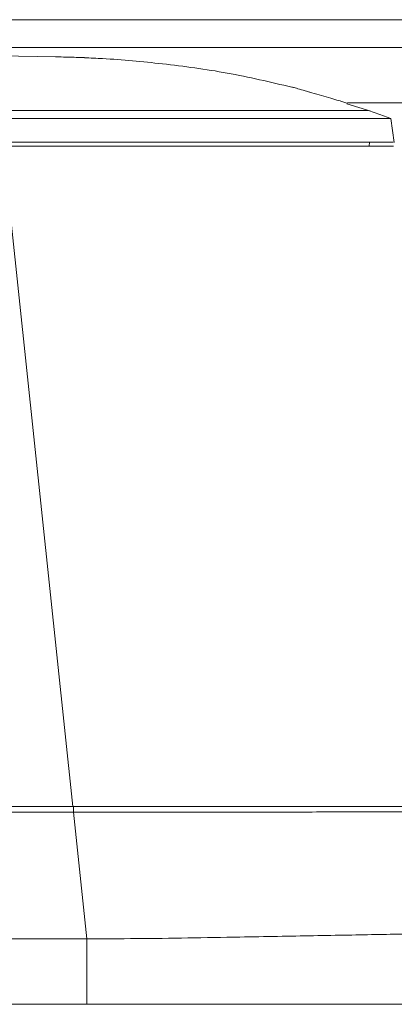
# Model space of a CAD drawing. Units: millimetres. Extents: x 900 to 1313, y 4 to 284.
# Drawn here: x 1037 to 1038, y 215 to 219 of the extents above; entities that cross this region are included whole.
import ezdxf

# ---------------------------------------------------------------- set-up
doc = ezdxf.new("R2010")
doc.units = ezdxf.units.MM

msp = doc.modelspace()

# ---------------------------------------------------------------- linework, layer by layer
at = {"color": 7, "linetype": 'Continuous', "lineweight": 15}
for p, q in [((1026.8285, 219.0596), (1049.8451, 219.0596)), ((1026.8285, 218.9429), (1049.8451, 218.9429)), ((1037.0241, 218.9033), (1036.7908, 218.9076)), ((1038.0771, 218.7598), (1038.0821, 218.7583)), ((1038.0821, 218.7583), (1038.0999, 218.7532)), ((1045.0485, 218.7096), (1038.2553, 218.7096)), ((1038.353, 218.6735), (1038.2529, 218.7047)), ((1038.3468, 218.5262), (1038.3471, 218.5435)), ((1037.0971, 215.7429), (1036.8031, 218.5262)), ((1025.3265, 215.7429), (1037.0971, 215.7429)), ((1037.0997, 215.7429), (1037.0971, 215.7429)), ((1037.156, 215.1855), (1037.0997, 215.7188)), ((1025.5633, 214.9096), (1037.156, 214.9096))]:
    msp.add_line(p, q, dxfattribs=at)
at = {"color": 8, "linetype": 'Continuous', "lineweight": 15}
for p, q in [((1025.3287, 215.7188), (1037.0997, 215.7188)), ((1025.3502, 215.1855), (1037.156, 215.1855))]:
    msp.add_line(p, q, dxfattribs=at)
at = {"color": 7, "linetype": 'Continuous', "lineweight": 15, "flags": 128}
for points in [[(1038.4377, 218.6427), (1038.3907, 218.6598), (1038.3438, 218.6768)], [(1038.4512, 218.5423), (1038.4441, 218.5929), (1038.437, 218.6435)]]:
    msp.add_lwpolyline(points, dxfattribs=at)
at = {"color": 7, "linetype": 'Continuous', "lineweight": 15}
for points, knots in [([(1037.1459, 218.8999), (1037.1463, 218.8998), (1037.148, 218.8998), (1037.1365, 218.9001), (1037.1127, 218.9007), (1037.078, 218.9016), (1037.0466, 218.9026), (1037.0285, 218.9032), (1037.0241, 218.9033)], [0, 0, 0, 0, 0.074427, 0.288939, 0.503459, 0.718024, 0.932627, 1, 1, 1, 1]), ([(1038.0209, 218.7751), (1037.9302, 218.7964), (1037.7499, 218.8387), (1037.4824, 218.8743), (1037.2813, 218.8932), (1037.1714, 218.8979), (1037.1458, 218.899)], [0, 0, 0, 0, 0.315725, 0.627253, 0.913406, 1, 1, 1, 1]), ([(1038.2539, 218.7079), (1038.2539, 218.7078), (1038.256, 218.7072), (1038.2485, 218.7095), (1038.2313, 218.7146), (1038.21, 218.7209), (1038.185, 218.7283), (1038.1558, 218.7369), (1038.1146, 218.7489), (1038.0759, 218.7602), (1038.045, 218.769), (1038.0247, 218.7748), (1038.0223, 218.7755), (1038.0211, 218.7758)], [0, 0, 0, 0, 0.004529, 0.10575, 0.206976, 0.310829, 0.337021, 0.45018, 0.56328, 0.677297, 0.789495, 0.897715, 1, 1, 1, 1]), ([(1038.4329, 218.6429), (1038.4341, 218.6429), (1038.4392, 218.6429), (1038.4075, 218.6429), (1038.3375, 218.6429), (1038.2281, 218.6429), (1038.0842, 218.6429), (1037.9114, 218.6429), (1037.7117, 218.6429), (1037.4942, 218.6429), (1037.2598, 218.6429), (1037.0238, 218.6429), (1036.8667, 218.6429), (1036.7908, 218.6429)], [0, 0, 0, 0, 0.029624, 0.128136, 0.223895, 0.322434, 0.418174, 0.516688, 0.61248, 0.710978, 0.807741, 0.907086, 1, 1, 1, 1]), ([(1036.8014, 218.5429), (1036.8756, 218.5429), (1037.0241, 218.5429), (1037.2461, 218.5429), (1037.4697, 218.5429), (1037.686, 218.5429), (1037.8901, 218.5429), (1038.0694, 218.5429), (1038.2193, 218.5429), (1038.3352, 218.5429), (1038.4125, 218.5429), (1038.4501, 218.5429), (1038.4471, 218.5429), (1038.4461, 218.5429)], [0, 0, 0, 0, 0.090696, 0.181383, 0.271426, 0.368989, 0.46656, 0.564136, 0.661711, 0.758937, 0.856165, 0.953323, 1, 1, 1, 1]), ([(1036.8031, 218.5262), (1036.8775, 218.5262), (1037.0261, 218.5262), (1037.2483, 218.5262), (1037.4721, 218.5262), (1037.6885, 218.5262), (1037.8927, 218.5262), (1038.072, 218.5262), (1038.2219, 218.5262), (1038.3377, 218.5262), (1038.415, 218.5262), (1038.4525, 218.5262), (1038.4494, 218.5262), (1038.4484, 218.5262)], [0, 0, 0, 0, 0.090763, 0.181511, 0.271616, 0.369187, 0.466765, 0.56435, 0.661933, 0.759164, 0.856396, 0.953557, 1, 1, 1, 1]), ([(1038.8395, 215.7429), (1038.8408, 215.7429), (1038.8455, 215.7429), (1038.8081, 215.7429), (1038.7302, 215.7429), (1038.6091, 215.7429), (1038.4531, 215.7429), (1038.2645, 215.7429), (1038.0497, 215.7429), (1037.8142, 215.7429), (1037.5718, 215.7429), (1037.3309, 215.7429), (1037.1751, 215.7429), (1037.0971, 215.7429)], [0, 0, 0, 0, 0.038396, 0.136145, 0.233893, 0.331648, 0.429405, 0.527163, 0.624924, 0.722906, 0.820863, 0.910348, 1, 1, 1, 1]), ([(1037.0997, 215.7429), (1037.0997, 215.7425), (1037.0997, 215.7418), (1037.0997, 215.7363), (1037.0997, 215.7283), (1037.0997, 215.7219), (1037.0997, 215.7188)], [0, 0, 0, 0, 0.249993, 0.49997, 0.749964, 1, 1, 1, 1]), ([(1038.6323, 215.7429), (1038.6278, 215.7429), (1038.5987, 215.7429), (1038.53, 215.7429), (1038.427, 215.7429), (1038.3097, 215.7429), (1038.1812, 215.7429), (1038.0426, 215.7429), (1037.8959, 215.7429), (1037.7646, 215.7429), (1037.6525, 215.7429), (1037.5622, 215.7429), (1037.4716, 215.7429), (1037.3799, 215.7429), (1037.2872, 215.7429), (1037.1934, 215.7429), (1037.1309, 215.7429), (1037.0997, 215.7429)], [0, 0, 0, 0, 0.016175, 0.105468, 0.194728, 0.283991, 0.373464, 0.463135, 0.552484, 0.642282, 0.693081, 0.743901, 0.79437, 0.844463, 0.896363, 0.948151, 1, 1, 1, 1]), ([(1037.156, 215.1855), (1037.156, 215.1445), (1037.156, 215.0862), (1037.156, 215.0173), (1037.156, 214.977), (1037.156, 214.9461), (1037.156, 214.9152), (1037.156, 214.9119), (1037.156, 214.9096)], [0, 0, 0, 0, 0.274455, 0.390722, 0.499997, 0.609285, 0.725544, 1, 1, 1, 1]), ([(1037.156, 214.9096), (1037.191, 214.9096), (1037.2593, 214.9096), (1037.3588, 214.9096), (1037.4552, 214.9096), (1037.5485, 214.9096), (1037.6404, 214.9096), (1037.745, 214.9096), (1037.8619, 214.9096), (1037.988, 214.9096), (1038.1072, 214.9096), (1038.2175, 214.9096), (1038.3179, 214.9096), (1038.4071, 214.9096), (1038.4843, 214.9096), (1038.5485, 214.9096), (1038.5992, 214.9096), (1038.6351, 214.9096), (1038.6573, 214.9096), (1038.6599, 214.9096), (1038.6611, 214.9096)], [0, 0, 0, 0, 0.047192, 0.092301, 0.134305, 0.177439, 0.218664, 0.259895, 0.322398, 0.384968, 0.447578, 0.510024, 0.572204, 0.63441, 0.696581, 0.758762, 0.820695, 0.88264, 0.944268, 1, 1, 1, 1])]:
    msp.add_open_spline(points, degree=3, knots=knots, dxfattribs=at)
at = {"color": 8, "linetype": 'Continuous', "lineweight": 15}
for points, knots in [([(1036.7908, 218.6768), (1036.8566, 218.6768), (1036.9878, 218.6768), (1037.1827, 218.6768), (1037.3571, 218.6768), (1037.5083, 218.6768), (1037.6386, 218.6768), (1037.7621, 218.6768), (1037.8769, 218.6768), (1037.9817, 218.6768), (1038.0751, 218.6768), (1038.1559, 218.6768), (1038.2234, 218.6768), (1038.2766, 218.6768), (1038.3157, 218.6768), (1038.3369, 218.6768), (1038.3475, 218.6768), (1038.3438, 218.6768), (1038.3438, 218.6768)], [0, 0, 0, 0, 0.08564, 0.170698, 0.253676, 0.315652, 0.377868, 0.440065, 0.50238, 0.564756, 0.626969, 0.689143, 0.751305, 0.813462, 0.875618, 0.937781, 0.999955, 1, 1, 1, 1]), ([(1037.0997, 215.7188), (1037.1721, 215.7188), (1037.317, 215.7188), (1037.5348, 215.7191), (1037.7322, 215.7195), (1037.9053, 215.7198), (1038.0544, 215.72), (1038.1953, 215.7202), (1038.3259, 215.7205), (1038.4449, 215.7207), (1038.5508, 215.7209), (1038.6425, 215.721), (1038.7189, 215.7211), (1038.7792, 215.7212), (1038.8223, 215.7213), (1038.8494, 215.7214), (1038.8527, 215.7214), (1038.8544, 215.7214)], [0, 0, 0, 0, 0.082798, 0.165776, 0.249298, 0.3123, 0.374926, 0.437748, 0.500537, 0.563109, 0.625737, 0.688366, 0.750948, 0.81343, 0.875762, 0.93795, 1, 1, 1, 1]), ([(1038.9257, 215.2133), (1038.9241, 215.2133), (1038.9209, 215.2132), (1038.8939, 215.2128), (1038.8504, 215.212), (1038.7895, 215.2109), (1038.7121, 215.2095), (1038.619, 215.2079), (1038.5113, 215.2059), (1038.3902, 215.2037), (1038.2571, 215.2014), (1038.1135, 215.1987), (1037.9611, 215.1961), (1037.7844, 215.1927), (1037.5846, 215.1889), (1037.3683, 215.1861), (1037.2262, 215.1857), (1037.156, 215.1855)], [0, 0, 0, 0, 0.061072, 0.123535, 0.186184, 0.24901, 0.31197, 0.375013, 0.438075, 0.501101, 0.564474, 0.627838, 0.690922, 0.754807, 0.83905, 0.920538, 1, 1, 1, 1])]:
    msp.add_open_spline(points, degree=3, knots=knots, dxfattribs=at)

doc.saveas('drawing.dxf')
